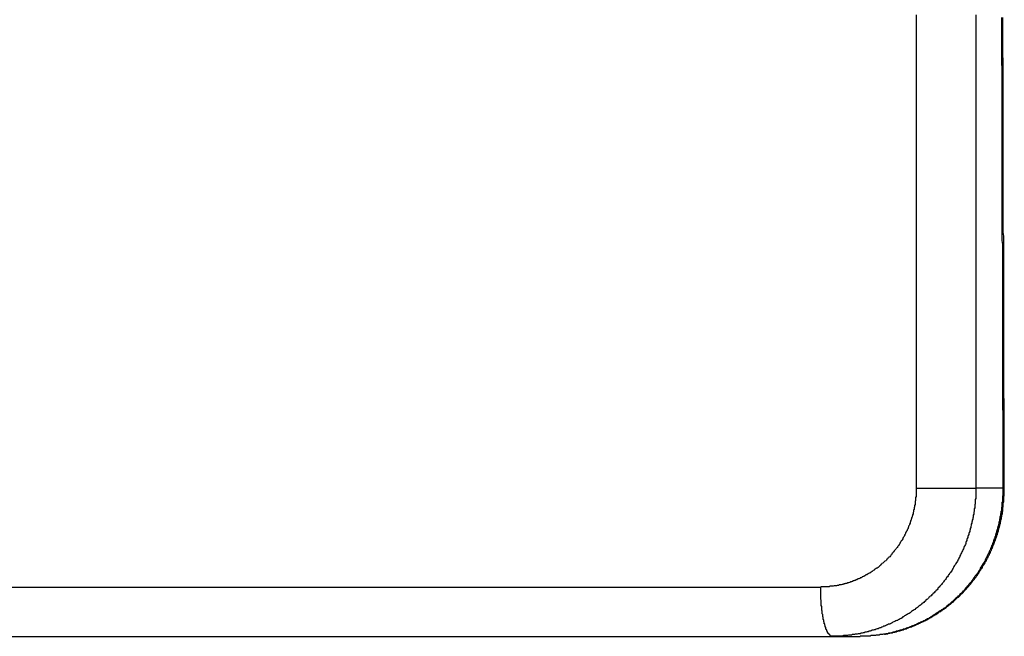
# Model space of a CAD drawing. Extents: x 1879 to 2493, y -2226 to -1769.
# Drawn here: x 2446 to 2465, y -1794 to -1782 of the extents above; entities that cross this region are included whole.
import ezdxf

# ---------------------------------------------------------------- set-up
doc = ezdxf.new("R2010")
doc.units = 0
doc.header["$LTSCALE"] = 0.5
doc.layers.add('01', color=1, linetype='CONTINUOUS')

msp = doc.modelspace()

# ---------------------------------------------------------------- linework, layer by layer
at = {"layer": '01'}
for p, q in [((2367.38, -1793.304), (2461.757, -1793.304)), ((2367.546, -1794.304), (2462.558, -1794.304))]:
    msp.add_line(p, q, dxfattribs=at)
for points in [[(2463.69, -1781.7, 0), (2463.69, -1781.9, 0), (2463.69, -1782.1, 0), (2463.69, -1782.3, 0), (2463.69, -1782.5, 0), (2463.69, -1782.7, 0), (2463.69, -1782.9, 0), (2463.69, -1783.1, 0), (2463.69, -1783.3, 0), (2463.69, -1783.5, 0), (2463.69, -1783.7, 0), (2463.69, -1783.9, 0), (2463.69, -1784.1, 0), (2463.69, -1784.3, 0), (2463.69, -1784.5, 0), (2463.69, -1784.7, 0), (2463.69, -1784.9, 0), (2463.69, -1785.1, 0), (2463.69, -1785.3, 0), (2463.69, -1785.5, 0), (2463.69, -1785.7, 0), (2463.69, -1785.9, 0), (2463.69, -1786.1, 0), (2463.69, -1786.3, 0), (2463.69, -1786.5, 0), (2463.69, -1786.7, 0), (2463.69, -1786.9, 0), (2463.69, -1787.1, 0), (2463.69, -1787.3, 0), (2463.69, -1787.5, 0), (2463.69, -1787.7, 0), (2463.69, -1787.9, 0), (2463.69, -1788.1, 0), (2463.69, -1788.3, 0), (2463.69, -1788.5, 0), (2463.69, -1788.7, 0), (2463.69, -1788.9, 0), (2463.69, -1789.1, 0), (2463.69, -1789.3, 0), (2463.69, -1789.5, 0), (2463.69, -1789.7, 0), (2463.69, -1789.9, 0), (2463.69, -1790.1, 0), (2463.69, -1790.3, 0), (2463.69, -1790.5, 0), (2463.69, -1790.7, 0), (2463.69, -1790.9, 0), (2463.69, -1791.1, 0), (2463.69, -1791.3, 0)], [(2464.9, -1781.7, 0), (2464.9, -1781.9, 0), (2464.9, -1782.1, 0), (2464.9, -1782.3, 0), (2464.9, -1782.5, 0), (2464.9, -1782.7, 0), (2464.9, -1782.9, 0), (2464.9, -1783.1, 0), (2464.9, -1783.3, 0), (2464.9, -1783.5, 0), (2464.9, -1783.7, 0), (2464.9, -1783.9, 0), (2464.9, -1784.1, 0), (2464.9, -1784.3, 0), (2464.9, -1784.5, 0), (2464.9, -1784.7, 0), (2464.9, -1784.9, 0), (2464.9, -1785.1, 0), (2464.9, -1785.3, 0), (2464.9, -1785.5, 0), (2464.9, -1785.7, 0), (2464.9, -1785.9, 0), (2464.9, -1786.1, 0), (2464.9, -1786.3, 0), (2464.9, -1786.5, 0), (2464.9, -1786.7, 0), (2464.9, -1786.9, 0), (2464.9, -1787.1, 0), (2464.9, -1787.3, 0), (2464.9, -1787.5, 0), (2464.9, -1787.7, 0), (2464.9, -1787.9, 0), (2464.9, -1788.1, 0), (2464.9, -1788.3, 0), (2464.9, -1788.5, 0), (2464.9, -1788.7, 0), (2464.9, -1788.9, 0), (2464.9, -1789.1, 0), (2464.9, -1789.3, 0), (2464.9, -1789.5, 0), (2464.9, -1789.7, 0), (2464.9, -1789.9, 0), (2464.9, -1790.1, 0), (2464.9, -1790.3, 0), (2464.9, -1790.5, 0), (2464.9, -1790.7, 0), (2464.9, -1790.9, 0), (2464.9, -1791.1, 0), (2464.9, -1791.3, 0)], [(2465.42, -1781.76, 0), (2465.42, -1781.85, 0), (2465.42, -1781.93, 0), (2465.42, -1782.02, 0), (2465.42, -1782.1, 0), (2465.42, -1782.19, 0), (2465.42, -1782.27, 0), (2465.42, -1782.36, 0), (2465.42, -1782.44, 0), (2465.42, -1782.53, 0), (2465.42, -1782.61, 0), (2465.42, -1782.7, 0), (2465.43, -1782.78, 0), (2465.43, -1782.87, 0), (2465.43, -1782.95, 0), (2465.43, -1783.04, 0), (2465.43, -1783.12, 0), (2465.43, -1783.21, 0), (2465.43, -1783.29, 0), (2465.43, -1783.38, 0), (2465.43, -1783.46, 0), (2465.43, -1783.55, 0), (2465.43, -1783.64, 0), (2465.43, -1783.72, 0), (2465.43, -1783.81, 0), (2465.43, -1783.89, 0), (2465.43, -1783.98, 0), (2465.43, -1784.06, 0), (2465.43, -1784.15, 0), (2465.43, -1784.23, 0), (2465.43, -1784.32, 0), (2465.43, -1784.4, 0), (2465.43, -1784.49, 0), (2465.43, -1784.57, 0), (2465.43, -1784.66, 0), (2465.43, -1784.74, 0), (2465.43, -1784.83, 0), (2465.43, -1784.91, 0), (2465.43, -1785, 0), (2465.43, -1785.08, 0), (2465.43, -1785.17, 0), (2465.43, -1785.25, 0), (2465.43, -1785.34, 0), (2465.43, -1785.42, 0), (2465.43, -1785.51, 0), (2465.43, -1785.6, 0), (2465.43, -1785.68, 0), (2465.43, -1785.77, 0), (2465.43, -1785.85, 0), (2465.43, -1785.94, 0), (2465.43, -1786.02, 0), (2465.43, -1786.11, 0), (2465.43, -1786.19, 0), (2465.43, -1786.28, 0), (2465.44, -1786.36, 0), (2465.44, -1786.45, 0), (2465.44, -1786.53, 0), (2465.44, -1786.62, 0), (2465.44, -1786.7, 0), (2465.44, -1786.79, 0), (2465.44, -1786.87, 0), (2465.44, -1786.96, 0), (2465.44, -1787.04, 0), (2465.44, -1787.13, 0), (2465.44, -1787.21, 0), (2465.44, -1787.3, 0), (2465.44, -1787.38, 0), (2465.44, -1787.47, 0), (2465.44, -1787.55, 0), (2465.44, -1787.64, 0), (2465.44, -1787.73, 0), (2465.44, -1787.81, 0), (2465.44, -1787.9, 0), (2465.44, -1787.98, 0), (2465.44, -1788.07, 0), (2465.44, -1788.15, 0), (2465.44, -1788.24, 0), (2465.44, -1788.32, 0), (2465.44, -1788.41, 0), (2465.44, -1788.49, 0), (2465.44, -1788.58, 0), (2465.44, -1788.66, 0), (2465.44, -1788.75, 0), (2465.44, -1788.83, 0), (2465.44, -1788.92, 0), (2465.44, -1789, 0), (2465.44, -1789.09, 0), (2465.44, -1789.17, 0), (2465.44, -1789.26, 0), (2465.44, -1789.34, 0), (2465.44, -1789.43, 0), (2465.44, -1789.51, 0), (2465.44, -1789.6, 0), (2465.44, -1789.68, 0), (2465.45, -1789.77, 0), (2465.45, -1789.86, 0), (2465.45, -1789.94, 0), (2465.45, -1790.03, 0), (2465.45, -1790.11, 0), (2465.45, -1790.2, 0), (2465.45, -1790.28, 0), (2465.45, -1790.37, 0), (2465.45, -1790.45, 0), (2465.45, -1790.54, 0), (2465.45, -1790.62, 0), (2465.45, -1790.71, 0), (2465.45, -1790.79, 0), (2465.45, -1790.88, 0), (2465.45, -1790.96, 0), (2465.45, -1791.05, 0), (2465.45, -1791.13, 0), (2465.45, -1791.22, 0), (2465.45, -1791.3, 0)], [(2465.48, -1791.3, 0), (2465.48, -1791.22, 0), (2465.48, -1791.13, 0), (2465.48, -1791.05, 0), (2465.48, -1790.96, 0), (2465.48, -1790.88, 0), (2465.48, -1790.79, 0), (2465.48, -1790.71, 0), (2465.48, -1790.62, 0), (2465.48, -1790.54, 0), (2465.48, -1790.45, 0), (2465.48, -1790.37, 0), (2465.48, -1790.28, 0), (2465.48, -1790.2, 0), (2465.48, -1790.11, 0), (2465.48, -1790.03, 0), (2465.48, -1789.94, 0), (2465.48, -1789.86, 0), (2465.48, -1789.77, 0), (2465.48, -1789.69, 0), (2465.48, -1789.6, 0), (2465.48, -1789.52, 0), (2465.47, -1789.43, 0), (2465.47, -1789.34, 0), (2465.47, -1789.26, 0), (2465.47, -1789.17, 0), (2465.47, -1789.09, 0), (2465.47, -1789, 0), (2465.47, -1788.92, 0), (2465.47, -1788.83, 0), (2465.47, -1788.75, 0), (2465.47, -1788.66, 0), (2465.47, -1788.58, 0), (2465.47, -1788.49, 0), (2465.47, -1788.41, 0), (2465.47, -1788.32, 0), (2465.47, -1788.24, 0), (2465.47, -1788.15, 0), (2465.47, -1788.07, 0), (2465.47, -1787.98, 0), (2465.47, -1787.9, 0), (2465.47, -1787.81, 0), (2465.47, -1787.73, 0), (2465.47, -1787.64, 0), (2465.47, -1787.56, 0), (2465.47, -1787.47, 0), (2465.47, -1787.38, 0), (2465.47, -1787.3, 0), (2465.47, -1787.21, 0), (2465.47, -1787.13, 0), (2465.47, -1787.04, 0), (2465.47, -1786.96, 0), (2465.47, -1786.87, 0), (2465.47, -1786.79, 0), (2465.47, -1786.7, 0), (2465.47, -1786.62, 0), (2465.47, -1786.53, 0), (2465.47, -1786.45, 0), (2465.47, -1786.36, 0), (2465.47, -1786.28, 0), (2465.47, -1786.19, 0), (2465.46, -1786.11, 0), (2465.46, -1786.02, 0), (2465.46, -1785.94, 0), (2465.46, -1785.85, 0), (2465.46, -1785.77, 0), (2465.46, -1785.68, 0), (2465.46, -1785.6, 0), (2465.46, -1785.51, 0), (2465.46, -1785.42, 0), (2465.46, -1785.34, 0), (2465.46, -1785.25, 0), (2465.46, -1785.17, 0), (2465.46, -1785.08, 0), (2465.46, -1785, 0), (2465.46, -1784.91, 0), (2465.46, -1784.83, 0), (2465.46, -1784.74, 0), (2465.46, -1784.66, 0), (2465.46, -1784.57, 0), (2465.46, -1784.49, 0), (2465.46, -1784.4, 0), (2465.46, -1784.32, 0), (2465.46, -1784.23, 0), (2465.46, -1784.15, 0), (2465.46, -1784.06, 0), (2465.46, -1783.98, 0), (2465.46, -1783.89, 0), (2465.46, -1783.81, 0), (2465.46, -1783.72, 0), (2465.46, -1783.64, 0), (2465.46, -1783.55, 0), (2465.46, -1783.46, 0), (2465.46, -1783.38, 0), (2465.46, -1783.29, 0), (2465.46, -1783.21, 0), (2465.46, -1783.12, 0), (2465.46, -1783.04, 0), (2465.46, -1782.95, 0), (2465.46, -1782.87, 0), (2465.46, -1782.78, 0), (2465.46, -1782.7, 0), (2465.46, -1782.61, 0), (2465.45, -1782.53, 0), (2465.45, -1782.44, 0), (2465.45, -1782.36, 0), (2465.45, -1782.27, 0), (2465.45, -1782.19, 0), (2465.45, -1782.1, 0), (2465.45, -1782.02, 0), (2465.45, -1781.93, 0), (2465.45, -1781.85, 0), (2465.45, -1781.76, 0)], [(2463.69, -1791.3, 0), (2463.69, -1791.32, 0), (2463.69, -1791.34, 0), (2463.69, -1791.35, 0), (2463.69, -1791.37, 0), (2463.69, -1791.39, 0), (2463.69, -1791.4, 0), (2463.69, -1791.42, 0), (2463.69, -1791.44, 0), (2463.69, -1791.45, 0), (2463.69, -1791.47, 0), (2463.68, -1791.49, 0), (2463.68, -1791.5, 0), (2463.68, -1791.52, 0), (2463.68, -1791.53, 0), (2463.68, -1791.55, 0), (2463.67, -1791.57, 0), (2463.67, -1791.58, 0), (2463.67, -1791.6, 0), (2463.67, -1791.62, 0), (2463.67, -1791.63, 0), (2463.66, -1791.65, 0), (2463.66, -1791.66, 0), (2463.66, -1791.68, 0), (2463.65, -1791.7, 0), (2463.65, -1791.71, 0), (2463.65, -1791.73, 0), (2463.64, -1791.74, 0), (2463.64, -1791.76, 0), (2463.64, -1791.78, 0), (2463.63, -1791.79, 0), (2463.63, -1791.81, 0), (2463.63, -1791.82, 0), (2463.62, -1791.84, 0), (2463.62, -1791.86, 0), (2463.61, -1791.87, 0), (2463.61, -1791.89, 0), (2463.6, -1791.9, 0), (2463.6, -1791.92, 0), (2463.59, -1791.93, 0), (2463.59, -1791.95, 0), (2463.58, -1791.96, 0), (2463.58, -1791.98, 0), (2463.57, -1791.99, 0), (2463.57, -1792.01, 0), (2463.56, -1792.03, 0), (2463.56, -1792.04, 0), (2463.55, -1792.06, 0), (2463.54, -1792.07, 0), (2463.54, -1792.09, 0), (2463.53, -1792.1, 0), (2463.53, -1792.12, 0), (2463.52, -1792.13, 0), (2463.51, -1792.15, 0), (2463.51, -1792.16, 0), (2463.5, -1792.17, 0), (2463.49, -1792.19, 0), (2463.48, -1792.2, 0), (2463.48, -1792.22, 0), (2463.47, -1792.23, 0), (2463.46, -1792.25, 0), (2463.46, -1792.26, 0), (2463.45, -1792.28, 0), (2463.44, -1792.29, 0), (2463.43, -1792.3, 0), (2463.42, -1792.32, 0), (2463.42, -1792.33, 0), (2463.41, -1792.35, 0), (2463.4, -1792.36, 0), (2463.39, -1792.37, 0), (2463.38, -1792.39, 0), (2463.37, -1792.4, 0), (2463.36, -1792.42, 0), (2463.36, -1792.43, 0), (2463.35, -1792.44, 0), (2463.34, -1792.46, 0), (2463.33, -1792.47, 0), (2463.32, -1792.48, 0), (2463.31, -1792.5, 0), (2463.3, -1792.51, 0), (2463.29, -1792.52, 0), (2463.28, -1792.54, 0), (2463.27, -1792.55, 0), (2463.26, -1792.56, 0), (2463.25, -1792.57, 0), (2463.24, -1792.59, 0), (2463.23, -1792.6, 0), (2463.22, -1792.61, 0), (2463.21, -1792.62, 0), (2463.2, -1792.64, 0), (2463.19, -1792.65, 0), (2463.18, -1792.66, 0), (2463.17, -1792.67, 0), (2463.16, -1792.69, 0), (2463.14, -1792.7, 0), (2463.13, -1792.71, 0), (2463.12, -1792.72, 0), (2463.11, -1792.73, 0), (2463.1, -1792.74, 0), (2463.09, -1792.76, 0), (2463.08, -1792.77, 0), (2463.06, -1792.78, 0), (2463.05, -1792.79, 0), (2463.04, -1792.8, 0), (2463.03, -1792.81, 0), (2463.02, -1792.82, 0), (2463, -1792.83, 0), (2462.99, -1792.84, 0), (2462.98, -1792.85, 0), (2462.97, -1792.87, 0), (2462.95, -1792.88, 0), (2462.94, -1792.89, 0), (2462.93, -1792.9, 0), (2462.92, -1792.91, 0), (2462.9, -1792.92, 0), (2462.89, -1792.92, 0), (2462.88, -1792.93, 0), (2462.86, -1792.94, 0), (2462.85, -1792.95, 0), (2462.84, -1792.96, 0), (2462.82, -1792.97, 0), (2462.81, -1792.98, 0), (2462.8, -1792.99, 0), (2462.78, -1793, 0), (2462.77, -1793.01, 0), (2462.76, -1793.02, 0), (2462.74, -1793.02, 0), (2462.73, -1793.03, 0), (2462.72, -1793.04, 0), (2462.7, -1793.05, 0), (2462.69, -1793.06, 0), (2462.67, -1793.06, 0), (2462.66, -1793.07, 0), (2462.65, -1793.08, 0), (2462.63, -1793.09, 0), (2462.62, -1793.09, 0), (2462.6, -1793.1, 0), (2462.59, -1793.11, 0), (2462.58, -1793.12, 0), (2462.56, -1793.12, 0), (2462.55, -1793.13, 0), (2462.53, -1793.14, 0), (2462.52, -1793.14, 0), (2462.5, -1793.15, 0), (2462.49, -1793.16, 0), (2462.47, -1793.16, 0), (2462.46, -1793.17, 0), (2462.44, -1793.17, 0), (2462.43, -1793.18, 0), (2462.41, -1793.18, 0), (2462.4, -1793.19, 0), (2462.38, -1793.2, 0), (2462.37, -1793.2, 0), (2462.35, -1793.21, 0), (2462.34, -1793.21, 0), (2462.32, -1793.22, 0), (2462.31, -1793.22, 0), (2462.29, -1793.23, 0), (2462.28, -1793.23, 0), (2462.26, -1793.23, 0), (2462.25, -1793.24, 0), (2462.23, -1793.24, 0), (2462.22, -1793.25, 0), (2462.2, -1793.25, 0), (2462.19, -1793.25, 0), (2462.17, -1793.26, 0), (2462.16, -1793.26, 0), (2462.14, -1793.26, 0), (2462.12, -1793.27, 0), (2462.11, -1793.27, 0), (2462.09, -1793.27, 0), (2462.08, -1793.28, 0), (2462.06, -1793.28, 0), (2462.05, -1793.28, 0), (2462.03, -1793.28, 0), (2462.01, -1793.29, 0), (2462, -1793.29, 0), (2461.98, -1793.29, 0), (2461.97, -1793.29, 0), (2461.95, -1793.29, 0), (2461.93, -1793.3, 0), (2461.92, -1793.3, 0), (2461.9, -1793.3, 0), (2461.89, -1793.3, 0), (2461.87, -1793.3, 0), (2461.85, -1793.3, 0), (2461.84, -1793.3, 0), (2461.82, -1793.3, 0), (2461.81, -1793.3, 0), (2461.79, -1793.3, 0), (2461.77, -1793.3, 0), (2461.76, -1793.3, 0)], [(2464.9, -1791.3, 0), (2464.9, -1791.32, 0), (2464.9, -1791.35, 0), (2464.9, -1791.37, 0), (2464.9, -1791.39, 0), (2464.9, -1791.41, 0), (2464.9, -1791.43, 0), (2464.9, -1791.45, 0), (2464.9, -1791.47, 0), (2464.9, -1791.49, 0), (2464.9, -1791.51, 0), (2464.89, -1791.53, 0), (2464.89, -1791.56, 0), (2464.89, -1791.58, 0), (2464.89, -1791.6, 0), (2464.89, -1791.62, 0), (2464.88, -1791.64, 0), (2464.88, -1791.66, 0), (2464.88, -1791.68, 0), (2464.88, -1791.7, 0), (2464.87, -1791.72, 0), (2464.87, -1791.74, 0), (2464.87, -1791.76, 0), (2464.86, -1791.79, 0), (2464.86, -1791.81, 0), (2464.86, -1791.83, 0), (2464.85, -1791.85, 0), (2464.85, -1791.87, 0), (2464.85, -1791.89, 0), (2464.84, -1791.91, 0), (2464.84, -1791.93, 0), (2464.83, -1791.95, 0), (2464.83, -1791.97, 0), (2464.82, -1791.99, 0), (2464.82, -1792.01, 0), (2464.81, -1792.03, 0), (2464.81, -1792.05, 0), (2464.8, -1792.08, 0), (2464.8, -1792.1, 0), (2464.79, -1792.12, 0), (2464.79, -1792.14, 0), (2464.78, -1792.16, 0), (2464.78, -1792.18, 0), (2464.77, -1792.2, 0), (2464.76, -1792.22, 0), (2464.76, -1792.24, 0), (2464.75, -1792.26, 0), (2464.74, -1792.28, 0), (2464.74, -1792.3, 0), (2464.73, -1792.32, 0), (2464.72, -1792.34, 0), (2464.72, -1792.36, 0), (2464.71, -1792.38, 0), (2464.7, -1792.4, 0), (2464.7, -1792.42, 0), (2464.69, -1792.44, 0), (2464.68, -1792.46, 0), (2464.67, -1792.48, 0), (2464.66, -1792.49, 0), (2464.66, -1792.51, 0), (2464.65, -1792.53, 0), (2464.64, -1792.55, 0), (2464.63, -1792.57, 0), (2464.62, -1792.59, 0), (2464.61, -1792.61, 0), (2464.6, -1792.63, 0), (2464.59, -1792.65, 0), (2464.58, -1792.67, 0), (2464.58, -1792.69, 0), (2464.57, -1792.7, 0), (2464.56, -1792.72, 0), (2464.55, -1792.74, 0), (2464.54, -1792.76, 0), (2464.53, -1792.78, 0), (2464.52, -1792.8, 0), (2464.51, -1792.81, 0), (2464.5, -1792.83, 0), (2464.49, -1792.85, 0), (2464.47, -1792.87, 0), (2464.46, -1792.89, 0), (2464.45, -1792.91, 0), (2464.44, -1792.92, 0), (2464.43, -1792.94, 0), (2464.42, -1792.96, 0), (2464.41, -1792.98, 0), (2464.4, -1792.99, 0), (2464.39, -1793.01, 0), (2464.37, -1793.03, 0), (2464.36, -1793.05, 0), (2464.35, -1793.06, 0), (2464.34, -1793.08, 0), (2464.33, -1793.1, 0), (2464.31, -1793.11, 0), (2464.3, -1793.13, 0), (2464.29, -1793.15, 0), (2464.28, -1793.16, 0), (2464.26, -1793.18, 0), (2464.25, -1793.2, 0), (2464.24, -1793.21, 0), (2464.22, -1793.23, 0), (2464.21, -1793.25, 0), (2464.2, -1793.26, 0), (2464.18, -1793.28, 0), (2464.17, -1793.29, 0), (2464.16, -1793.31, 0), (2464.14, -1793.32, 0), (2464.13, -1793.34, 0), (2464.12, -1793.36, 0), (2464.1, -1793.37, 0), (2464.09, -1793.39, 0), (2464.07, -1793.4, 0), (2464.06, -1793.42, 0), (2464.04, -1793.43, 0), (2464.03, -1793.45, 0), (2464.01, -1793.46, 0), (2464, -1793.48, 0), (2463.98, -1793.49, 0), (2463.97, -1793.5, 0), (2463.95, -1793.52, 0), (2463.94, -1793.53, 0), (2463.92, -1793.55, 0), (2463.91, -1793.56, 0), (2463.89, -1793.57, 0), (2463.88, -1793.59, 0), (2463.86, -1793.6, 0), (2463.85, -1793.62, 0), (2463.83, -1793.63, 0), (2463.81, -1793.64, 0), (2463.8, -1793.66, 0), (2463.78, -1793.67, 0), (2463.77, -1793.68, 0), (2463.75, -1793.69, 0), (2463.73, -1793.71, 0), (2463.72, -1793.72, 0), (2463.7, -1793.73, 0), (2463.68, -1793.74, 0), (2463.67, -1793.76, 0), (2463.65, -1793.77, 0), (2463.63, -1793.78, 0), (2463.62, -1793.79, 0), (2463.6, -1793.8, 0), (2463.58, -1793.82, 0), (2463.57, -1793.83, 0), (2463.55, -1793.84, 0), (2463.53, -1793.85, 0), (2463.51, -1793.86, 0), (2463.5, -1793.87, 0), (2463.48, -1793.88, 0), (2463.46, -1793.89, 0), (2463.44, -1793.9, 0), (2463.42, -1793.91, 0), (2463.41, -1793.93, 0), (2463.39, -1793.94, 0), (2463.37, -1793.95, 0), (2463.35, -1793.96, 0), (2463.33, -1793.97, 0), (2463.32, -1793.98, 0), (2463.3, -1793.98, 0), (2463.28, -1793.99, 0), (2463.26, -1794, 0), (2463.24, -1794.01, 0), (2463.22, -1794.02, 0), (2463.21, -1794.03, 0), (2463.19, -1794.04, 0), (2463.17, -1794.05, 0), (2463.15, -1794.06, 0), (2463.13, -1794.06, 0), (2463.11, -1794.07, 0), (2463.09, -1794.08, 0), (2463.07, -1794.09, 0), (2463.05, -1794.1, 0), (2463.03, -1794.1, 0), (2463.02, -1794.11, 0), (2463, -1794.12, 0), (2462.98, -1794.13, 0), (2462.96, -1794.13, 0), (2462.94, -1794.14, 0), (2462.92, -1794.15, 0), (2462.9, -1794.15, 0), (2462.88, -1794.16, 0), (2462.86, -1794.17, 0), (2462.84, -1794.17, 0), (2462.82, -1794.18, 0), (2462.8, -1794.18, 0), (2462.78, -1794.19, 0), (2462.76, -1794.2, 0), (2462.74, -1794.2, 0), (2462.72, -1794.21, 0), (2462.7, -1794.21, 0), (2462.68, -1794.22, 0), (2462.66, -1794.22, 0), (2462.64, -1794.23, 0), (2462.62, -1794.23, 0), (2462.6, -1794.24, 0), (2462.58, -1794.24, 0), (2462.56, -1794.25, 0), (2462.54, -1794.25, 0), (2462.52, -1794.25, 0), (2462.5, -1794.26, 0), (2462.48, -1794.26, 0), (2462.46, -1794.26, 0), (2462.44, -1794.27, 0), (2462.42, -1794.27, 0), (2462.4, -1794.27, 0), (2462.38, -1794.28, 0), (2462.36, -1794.28, 0), (2462.34, -1794.28, 0), (2462.32, -1794.28, 0), (2462.3, -1794.29, 0), (2462.28, -1794.29, 0), (2462.26, -1794.29, 0), (2462.24, -1794.29, 0), (2462.22, -1794.29, 0), (2462.19, -1794.3, 0), (2462.17, -1794.3, 0), (2462.15, -1794.3, 0), (2462.13, -1794.3, 0), (2462.11, -1794.3, 0), (2462.09, -1794.3, 0), (2462.07, -1794.3, 0), (2462.05, -1794.3, 0), (2462.03, -1794.3, 0), (2462.01, -1794.3, 0), (2461.99, -1794.3, 0)], [(2465.45, -1791.3, 0), (2465.45, -1791.32, 0), (2465.45, -1791.34, 0), (2465.45, -1791.36, 0), (2465.45, -1791.38, 0), (2465.45, -1791.39, 0), (2465.45, -1791.41, 0), (2465.45, -1791.43, 0), (2465.45, -1791.45, 0), (2465.44, -1791.47, 0), (2465.44, -1791.49, 0), (2465.44, -1791.5, 0), (2465.44, -1791.52, 0), (2465.44, -1791.54, 0), (2465.44, -1791.56, 0), (2465.44, -1791.58, 0), (2465.43, -1791.59, 0), (2465.43, -1791.61, 0), (2465.43, -1791.63, 0), (2465.43, -1791.65, 0), (2465.43, -1791.67, 0), (2465.43, -1791.68, 0), (2465.42, -1791.7, 0), (2465.42, -1791.72, 0), (2465.42, -1791.74, 0), (2465.42, -1791.76, 0), (2465.41, -1791.77, 0), (2465.41, -1791.79, 0), (2465.41, -1791.81, 0), (2465.4, -1791.83, 0), (2465.4, -1791.85, 0), (2465.4, -1791.86, 0), (2465.39, -1791.88, 0), (2465.39, -1791.9, 0), (2465.39, -1791.92, 0), (2465.38, -1791.93, 0), (2465.38, -1791.95, 0), (2465.38, -1791.97, 0), (2465.37, -1791.99, 0), (2465.37, -1792.01, 0), (2465.37, -1792.02, 0), (2465.36, -1792.04, 0), (2465.36, -1792.06, 0), (2465.35, -1792.08, 0), (2465.35, -1792.09, 0), (2465.34, -1792.11, 0), (2465.34, -1792.13, 0), (2465.33, -1792.15, 0), (2465.33, -1792.16, 0), (2465.32, -1792.18, 0), (2465.32, -1792.2, 0), (2465.31, -1792.22, 0), (2465.31, -1792.23, 0), (2465.3, -1792.25, 0), (2465.3, -1792.27, 0), (2465.29, -1792.29, 0), (2465.29, -1792.3, 0), (2465.28, -1792.32, 0), (2465.27, -1792.34, 0), (2465.27, -1792.35, 0), (2465.26, -1792.37, 0), (2465.26, -1792.39, 0), (2465.25, -1792.41, 0), (2465.24, -1792.42, 0), (2465.24, -1792.44, 0), (2465.23, -1792.46, 0), (2465.22, -1792.47, 0), (2465.22, -1792.49, 0), (2465.21, -1792.51, 0), (2465.2, -1792.52, 0), (2465.2, -1792.54, 0), (2465.19, -1792.56, 0), (2465.18, -1792.57, 0), (2465.17, -1792.59, 0), (2465.17, -1792.61, 0), (2465.16, -1792.62, 0), (2465.15, -1792.64, 0), (2465.14, -1792.66, 0), (2465.13, -1792.67, 0), (2465.13, -1792.69, 0), (2465.12, -1792.7, 0), (2465.11, -1792.72, 0), (2465.1, -1792.74, 0), (2465.09, -1792.75, 0), (2465.09, -1792.77, 0), (2465.08, -1792.79, 0), (2465.07, -1792.8, 0), (2465.06, -1792.82, 0), (2465.05, -1792.83, 0), (2465.04, -1792.85, 0), (2465.03, -1792.86, 0), (2465.02, -1792.88, 0), (2465.01, -1792.9, 0), (2465, -1792.91, 0), (2464.99, -1792.93, 0), (2464.99, -1792.94, 0), (2464.98, -1792.96, 0), (2464.97, -1792.97, 0), (2464.96, -1792.99, 0), (2464.95, -1793, 0), (2464.94, -1793.02, 0), (2464.93, -1793.03, 0), (2464.92, -1793.05, 0), (2464.91, -1793.06, 0), (2464.89, -1793.08, 0), (2464.88, -1793.09, 0), (2464.87, -1793.11, 0), (2464.86, -1793.12, 0), (2464.85, -1793.14, 0), (2464.84, -1793.15, 0), (2464.83, -1793.17, 0), (2464.82, -1793.18, 0), (2464.81, -1793.2, 0), (2464.8, -1793.21, 0), (2464.79, -1793.22, 0), (2464.77, -1793.24, 0), (2464.76, -1793.25, 0), (2464.75, -1793.27, 0), (2464.74, -1793.28, 0), (2464.73, -1793.29, 0), (2464.72, -1793.31, 0), (2464.7, -1793.32, 0), (2464.69, -1793.34, 0), (2464.68, -1793.35, 0), (2464.67, -1793.36, 0), (2464.66, -1793.38, 0), (2464.64, -1793.39, 0), (2464.63, -1793.4, 0), (2464.62, -1793.42, 0), (2464.61, -1793.43, 0), (2464.59, -1793.44, 0), (2464.58, -1793.45, 0), (2464.57, -1793.47, 0), (2464.56, -1793.48, 0), (2464.54, -1793.49, 0), (2464.53, -1793.51, 0), (2464.52, -1793.52, 0), (2464.5, -1793.53, 0), (2464.49, -1793.54, 0), (2464.48, -1793.55, 0), (2464.46, -1793.57, 0), (2464.45, -1793.58, 0), (2464.44, -1793.59, 0), (2464.42, -1793.6, 0), (2464.41, -1793.61, 0), (2464.39, -1793.63, 0), (2464.38, -1793.64, 0), (2464.37, -1793.65, 0), (2464.35, -1793.66, 0), (2464.34, -1793.67, 0), (2464.32, -1793.68, 0), (2464.31, -1793.7, 0), (2464.3, -1793.71, 0), (2464.28, -1793.72, 0), (2464.27, -1793.73, 0), (2464.25, -1793.74, 0), (2464.24, -1793.75, 0), (2464.22, -1793.76, 0), (2464.21, -1793.77, 0), (2464.19, -1793.78, 0), (2464.18, -1793.79, 0), (2464.16, -1793.8, 0), (2464.15, -1793.81, 0), (2464.13, -1793.82, 0), (2464.12, -1793.83, 0), (2464.1, -1793.84, 0), (2464.09, -1793.85, 0), (2464.07, -1793.86, 0), (2464.06, -1793.87, 0), (2464.04, -1793.88, 0), (2464.03, -1793.89, 0), (2464.01, -1793.9, 0), (2463.99, -1793.91, 0), (2463.98, -1793.92, 0), (2463.96, -1793.93, 0), (2463.95, -1793.94, 0), (2463.93, -1793.95, 0), (2463.92, -1793.95, 0), (2463.9, -1793.96, 0), (2463.88, -1793.97, 0), (2463.87, -1793.98, 0), (2463.85, -1793.99, 0), (2463.83, -1794, 0), (2463.82, -1794, 0), (2463.8, -1794.01, 0), (2463.79, -1794.02, 0), (2463.77, -1794.03, 0), (2463.75, -1794.04, 0), (2463.74, -1794.04, 0), (2463.72, -1794.05, 0), (2463.7, -1794.06, 0), (2463.69, -1794.07, 0), (2463.67, -1794.07, 0), (2463.65, -1794.08, 0), (2463.64, -1794.09, 0), (2463.62, -1794.09, 0), (2463.6, -1794.1, 0), (2463.59, -1794.11, 0), (2463.57, -1794.11, 0), (2463.55, -1794.12, 0), (2463.54, -1794.13, 0), (2463.52, -1794.13, 0), (2463.5, -1794.14, 0), (2463.48, -1794.15, 0), (2463.47, -1794.15, 0), (2463.45, -1794.16, 0), (2463.43, -1794.16, 0), (2463.42, -1794.17, 0), (2463.4, -1794.17, 0), (2463.38, -1794.18, 0), (2463.36, -1794.18, 0), (2463.35, -1794.19, 0), (2463.33, -1794.19, 0), (2463.31, -1794.2, 0), (2463.29, -1794.2, 0), (2463.28, -1794.21, 0), (2463.26, -1794.21, 0), (2463.24, -1794.22, 0), (2463.22, -1794.22, 0), (2463.21, -1794.23, 0), (2463.19, -1794.23, 0), (2463.17, -1794.24, 0), (2463.15, -1794.24, 0), (2463.13, -1794.24, 0), (2463.12, -1794.25, 0), (2463.1, -1794.25, 0), (2463.08, -1794.25, 0), (2463.06, -1794.26, 0), (2463.05, -1794.26, 0), (2463.03, -1794.26, 0), (2463.01, -1794.27, 0), (2462.99, -1794.27, 0), (2462.97, -1794.27, 0), (2462.96, -1794.27, 0), (2462.94, -1794.28, 0), (2462.92, -1794.28, 0), (2462.9, -1794.28, 0), (2462.88, -1794.28, 0), (2462.87, -1794.29, 0), (2462.85, -1794.29, 0), (2462.83, -1794.29, 0), (2462.81, -1794.29, 0), (2462.79, -1794.29, 0), (2462.78, -1794.29, 0), (2462.76, -1794.3, 0), (2462.74, -1794.3, 0), (2462.72, -1794.3, 0), (2462.7, -1794.3, 0), (2462.68, -1794.3, 0), (2462.67, -1794.3, 0), (2462.65, -1794.3, 0), (2462.63, -1794.3, 0), (2462.61, -1794.3, 0), (2462.59, -1794.3, 0), (2462.58, -1794.3, 0), (2462.56, -1794.3, 0)], [(2463.05, -1794.26, 0), (2463.07, -1794.26, 0), (2463.08, -1794.25, 0), (2463.1, -1794.25, 0), (2463.12, -1794.25, 0), (2463.13, -1794.24, 0), (2463.15, -1794.24, 0), (2463.16, -1794.24, 0), (2463.18, -1794.23, 0), (2463.2, -1794.23, 0), (2463.21, -1794.23, 0), (2463.23, -1794.22, 0), (2463.24, -1794.22, 0), (2463.26, -1794.22, 0), (2463.27, -1794.21, 0), (2463.29, -1794.21, 0), (2463.31, -1794.2, 0), (2463.32, -1794.2, 0), (2463.34, -1794.19, 0), (2463.35, -1794.19, 0), (2463.37, -1794.19, 0), (2463.38, -1794.18, 0), (2463.4, -1794.18, 0), (2463.42, -1794.17, 0), (2463.43, -1794.17, 0), (2463.45, -1794.16, 0), (2463.46, -1794.16, 0), (2463.48, -1794.15, 0), (2463.49, -1794.15, 0), (2463.51, -1794.14, 0), (2463.52, -1794.13, 0), (2463.54, -1794.13, 0), (2463.55, -1794.12, 0), (2463.57, -1794.12, 0), (2463.59, -1794.11, 0), (2463.6, -1794.11, 0), (2463.62, -1794.1, 0), (2463.63, -1794.09, 0), (2463.65, -1794.09, 0), (2463.66, -1794.08, 0), (2463.68, -1794.08, 0), (2463.69, -1794.07, 0), (2463.71, -1794.06, 0), (2463.72, -1794.06, 0), (2463.74, -1794.05, 0), (2463.75, -1794.04, 0), (2463.77, -1794.04, 0), (2463.78, -1794.03, 0), (2463.79, -1794.02, 0), (2463.81, -1794.02, 0), (2463.82, -1794.01, 0), (2463.84, -1794, 0), (2463.85, -1793.99, 0), (2463.87, -1793.99, 0), (2463.88, -1793.98, 0), (2463.9, -1793.97, 0), (2463.91, -1793.96, 0), (2463.93, -1793.96, 0), (2463.94, -1793.95, 0), (2463.95, -1793.94, 0), (2463.97, -1793.93, 0), (2463.98, -1793.92, 0), (2464, -1793.92, 0), (2464.01, -1793.91, 0), (2464.03, -1793.9, 0), (2464.04, -1793.89, 0), (2464.05, -1793.88, 0), (2464.07, -1793.87, 0), (2464.08, -1793.87, 0), (2464.09, -1793.86, 0), (2464.11, -1793.85, 0), (2464.12, -1793.84, 0), (2464.14, -1793.83, 0), (2464.15, -1793.82, 0), (2464.16, -1793.81, 0), (2464.18, -1793.8, 0), (2464.19, -1793.8, 0), (2464.2, -1793.79, 0), (2464.22, -1793.78, 0), (2464.23, -1793.77, 0), (2464.24, -1793.76, 0), (2464.26, -1793.75, 0), (2464.27, -1793.74, 0), (2464.28, -1793.73, 0), (2464.3, -1793.72, 0), (2464.31, -1793.71, 0), (2464.32, -1793.7, 0), (2464.33, -1793.69, 0), (2464.35, -1793.68, 0), (2464.36, -1793.67, 0), (2464.37, -1793.66, 0), (2464.39, -1793.65, 0), (2464.4, -1793.64, 0), (2464.41, -1793.63, 0), (2464.42, -1793.62, 0), (2464.44, -1793.61, 0), (2464.45, -1793.6, 0), (2464.46, -1793.59, 0), (2464.47, -1793.58, 0), (2464.49, -1793.56, 0), (2464.5, -1793.55, 0), (2464.51, -1793.54, 0), (2464.52, -1793.53, 0), (2464.53, -1793.52, 0), (2464.55, -1793.51, 0), (2464.56, -1793.5, 0), (2464.57, -1793.49, 0), (2464.58, -1793.48, 0), (2464.59, -1793.46, 0), (2464.6, -1793.45, 0), (2464.62, -1793.44, 0), (2464.63, -1793.43, 0), (2464.64, -1793.42, 0), (2464.65, -1793.41, 0), (2464.66, -1793.39, 0), (2464.67, -1793.38, 0), (2464.68, -1793.37, 0), (2464.69, -1793.36, 0), (2464.71, -1793.35, 0), (2464.72, -1793.33, 0), (2464.73, -1793.32, 0), (2464.74, -1793.31, 0), (2464.75, -1793.3, 0), (2464.76, -1793.29, 0), (2464.77, -1793.27, 0), (2464.78, -1793.26, 0), (2464.79, -1793.25, 0), (2464.8, -1793.24, 0), (2464.81, -1793.22, 0), (2464.82, -1793.21, 0), (2464.83, -1793.2, 0), (2464.84, -1793.18, 0), (2464.85, -1793.17, 0), (2464.86, -1793.16, 0), (2464.87, -1793.15, 0), (2464.88, -1793.13, 0), (2464.89, -1793.12, 0), (2464.9, -1793.11, 0), (2464.91, -1793.09, 0), (2464.92, -1793.08, 0), (2464.93, -1793.07, 0), (2464.94, -1793.05, 0), (2464.95, -1793.04, 0), (2464.96, -1793.03, 0), (2464.97, -1793.01, 0), (2464.97, -1793, 0), (2464.98, -1792.99, 0), (2464.99, -1792.97, 0), (2465, -1792.96, 0), (2465.01, -1792.94, 0), (2465.02, -1792.93, 0), (2465.03, -1792.92, 0), (2465.04, -1792.9, 0), (2465.04, -1792.89, 0), (2465.05, -1792.87, 0), (2465.06, -1792.86, 0), (2465.07, -1792.85, 0), (2465.08, -1792.83, 0), (2465.09, -1792.82, 0), (2465.09, -1792.8, 0), (2465.1, -1792.79, 0), (2465.11, -1792.78, 0), (2465.12, -1792.76, 0), (2465.12, -1792.75, 0), (2465.13, -1792.73, 0), (2465.14, -1792.72, 0), (2465.15, -1792.7, 0), (2465.15, -1792.69, 0), (2465.16, -1792.67, 0), (2465.17, -1792.66, 0), (2465.18, -1792.64, 0), (2465.18, -1792.63, 0), (2465.19, -1792.62, 0), (2465.2, -1792.6, 0), (2465.2, -1792.59, 0), (2465.21, -1792.57, 0), (2465.22, -1792.56, 0), (2465.22, -1792.54, 0), (2465.23, -1792.53, 0), (2465.24, -1792.51, 0), (2465.24, -1792.5, 0), (2465.25, -1792.48, 0), (2465.25, -1792.47, 0), (2465.26, -1792.45, 0), (2465.27, -1792.44, 0), (2465.27, -1792.42, 0), (2465.28, -1792.41, 0), (2465.28, -1792.39, 0), (2465.29, -1792.37, 0), (2465.3, -1792.36, 0), (2465.3, -1792.34, 0), (2465.31, -1792.33, 0), (2465.31, -1792.31, 0), (2465.32, -1792.3, 0), (2465.32, -1792.28, 0), (2465.33, -1792.27, 0), (2465.33, -1792.25, 0), (2465.34, -1792.24, 0), (2465.34, -1792.22, 0), (2465.35, -1792.2, 0), (2465.35, -1792.19, 0), (2465.36, -1792.17, 0), (2465.36, -1792.16, 0), (2465.36, -1792.14, 0), (2465.37, -1792.13, 0), (2465.37, -1792.11, 0), (2465.38, -1792.09, 0), (2465.38, -1792.08, 0), (2465.39, -1792.06, 0), (2465.39, -1792.05, 0), (2465.39, -1792.03, 0), (2465.4, -1792.02, 0), (2465.4, -1792, 0), (2465.4, -1791.98, 0), (2465.41, -1791.97, 0), (2465.41, -1791.95, 0), (2465.41, -1791.94, 0), (2465.42, -1791.92, 0), (2465.42, -1791.9, 0), (2465.42, -1791.89, 0), (2465.43, -1791.87, 0), (2465.43, -1791.86, 0), (2465.43, -1791.84, 0), (2465.44, -1791.82, 0), (2465.44, -1791.81, 0), (2465.44, -1791.79, 0), (2465.44, -1791.78, 0), (2465.45, -1791.76, 0), (2465.45, -1791.74, 0), (2465.45, -1791.73, 0), (2465.45, -1791.71, 0), (2465.45, -1791.69, 0), (2465.46, -1791.68, 0), (2465.46, -1791.66, 0), (2465.46, -1791.65, 0), (2465.46, -1791.63, 0), (2465.46, -1791.61, 0), (2465.46, -1791.6, 0), (2465.47, -1791.58, 0), (2465.47, -1791.57, 0), (2465.47, -1791.55, 0), (2465.47, -1791.53, 0), (2465.47, -1791.52, 0), (2465.47, -1791.5, 0), (2465.47, -1791.48, 0), (2465.47, -1791.47, 0), (2465.48, -1791.45, 0), (2465.48, -1791.44, 0), (2465.48, -1791.42, 0), (2465.48, -1791.4, 0), (2465.48, -1791.39, 0), (2465.48, -1791.37, 0), (2465.48, -1791.35, 0), (2465.48, -1791.34, 0), (2465.48, -1791.32, 0), (2465.48, -1791.3, 0)], [(2463.69, -1791.3, 0), (2463.7, -1791.3, 0), (2463.72, -1791.3, 0), (2463.73, -1791.3, 0), (2463.74, -1791.3, 0), (2463.76, -1791.3, 0), (2463.77, -1791.3, 0), (2463.78, -1791.3, 0), (2463.79, -1791.3, 0), (2463.81, -1791.3, 0), (2463.82, -1791.3, 0), (2463.83, -1791.3, 0), (2463.84, -1791.3, 0), (2463.86, -1791.3, 0), (2463.87, -1791.3, 0), (2463.88, -1791.3, 0), (2463.9, -1791.3, 0), (2463.91, -1791.3, 0), (2463.92, -1791.3, 0), (2463.93, -1791.3, 0), (2463.95, -1791.3, 0), (2463.96, -1791.3, 0), (2463.97, -1791.3, 0), (2463.98, -1791.3, 0), (2464, -1791.3, 0), (2464.01, -1791.3, 0), (2464.02, -1791.3, 0), (2464.04, -1791.3, 0), (2464.05, -1791.3, 0), (2464.06, -1791.3, 0), (2464.07, -1791.3, 0), (2464.09, -1791.3, 0), (2464.1, -1791.3, 0), (2464.11, -1791.3, 0), (2464.13, -1791.3, 0), (2464.14, -1791.3, 0), (2464.15, -1791.3, 0), (2464.16, -1791.3, 0), (2464.18, -1791.3, 0), (2464.19, -1791.3, 0), (2464.2, -1791.3, 0), (2464.21, -1791.3, 0), (2464.23, -1791.3, 0), (2464.24, -1791.3, 0), (2464.25, -1791.3, 0), (2464.27, -1791.3, 0), (2464.28, -1791.3, 0), (2464.29, -1791.3, 0), (2464.3, -1791.3, 0), (2464.32, -1791.3, 0), (2464.33, -1791.3, 0), (2464.34, -1791.3, 0), (2464.35, -1791.3, 0), (2464.37, -1791.3, 0), (2464.38, -1791.3, 0), (2464.39, -1791.3, 0), (2464.41, -1791.3, 0), (2464.42, -1791.3, 0), (2464.43, -1791.3, 0), (2464.44, -1791.3, 0), (2464.46, -1791.3, 0), (2464.47, -1791.3, 0), (2464.48, -1791.3, 0), (2464.49, -1791.3, 0), (2464.51, -1791.3, 0), (2464.52, -1791.3, 0), (2464.53, -1791.3, 0), (2464.55, -1791.3, 0), (2464.56, -1791.3, 0), (2464.57, -1791.3, 0), (2464.58, -1791.3, 0), (2464.6, -1791.3, 0), (2464.61, -1791.3, 0), (2464.62, -1791.3, 0), (2464.64, -1791.3, 0), (2464.65, -1791.3, 0), (2464.66, -1791.3, 0), (2464.67, -1791.3, 0), (2464.69, -1791.3, 0), (2464.7, -1791.3, 0), (2464.71, -1791.3, 0), (2464.72, -1791.3, 0), (2464.74, -1791.3, 0), (2464.75, -1791.3, 0), (2464.76, -1791.3, 0), (2464.78, -1791.3, 0), (2464.79, -1791.3, 0), (2464.8, -1791.3, 0), (2464.81, -1791.3, 0), (2464.83, -1791.3, 0), (2464.84, -1791.3, 0), (2464.85, -1791.3, 0), (2464.86, -1791.3, 0), (2464.88, -1791.3, 0), (2464.89, -1791.3, 0), (2464.9, -1791.3, 0)], [(2465.45, -1791.3, 0), (2465.44, -1791.3, 0), (2465.44, -1791.3, 0), (2465.43, -1791.3, 0), (2465.43, -1791.3, 0), (2465.42, -1791.3, 0), (2465.41, -1791.3, 0), (2465.41, -1791.3, 0), (2465.4, -1791.3, 0), (2465.4, -1791.3, 0), (2465.39, -1791.3, 0), (2465.39, -1791.3, 0), (2465.38, -1791.3, 0), (2465.37, -1791.3, 0), (2465.37, -1791.3, 0), (2465.36, -1791.3, 0), (2465.36, -1791.3, 0), (2465.35, -1791.3, 0), (2465.35, -1791.3, 0), (2465.34, -1791.3, 0), (2465.33, -1791.3, 0), (2465.33, -1791.3, 0), (2465.32, -1791.3, 0), (2465.32, -1791.3, 0), (2465.31, -1791.3, 0), (2465.3, -1791.3, 0), (2465.3, -1791.3, 0), (2465.29, -1791.3, 0), (2465.29, -1791.3, 0), (2465.28, -1791.3, 0), (2465.28, -1791.3, 0), (2465.27, -1791.3, 0), (2465.26, -1791.3, 0), (2465.26, -1791.3, 0), (2465.25, -1791.3, 0), (2465.25, -1791.3, 0), (2465.24, -1791.3, 0), (2465.24, -1791.3, 0), (2465.23, -1791.3, 0), (2465.22, -1791.3, 0), (2465.22, -1791.3, 0), (2465.21, -1791.3, 0), (2465.21, -1791.3, 0), (2465.2, -1791.3, 0), (2465.2, -1791.3, 0), (2465.19, -1791.3, 0), (2465.18, -1791.3, 0), (2465.18, -1791.3, 0), (2465.17, -1791.3, 0), (2465.17, -1791.3, 0), (2465.16, -1791.3, 0), (2465.16, -1791.3, 0), (2465.15, -1791.3, 0), (2465.14, -1791.3, 0), (2465.14, -1791.3, 0), (2465.13, -1791.3, 0), (2465.13, -1791.3, 0), (2465.12, -1791.3, 0), (2465.12, -1791.3, 0), (2465.11, -1791.3, 0), (2465.1, -1791.3, 0), (2465.1, -1791.3, 0), (2465.09, -1791.3, 0), (2465.09, -1791.3, 0), (2465.08, -1791.3, 0), (2465.08, -1791.3, 0), (2465.07, -1791.3, 0), (2465.06, -1791.3, 0), (2465.06, -1791.3, 0), (2465.05, -1791.3, 0), (2465.05, -1791.3, 0), (2465.04, -1791.3, 0), (2465.03, -1791.3, 0), (2465.03, -1791.3, 0), (2465.02, -1791.3, 0), (2465.02, -1791.3, 0), (2465.01, -1791.3, 0), (2465.01, -1791.3, 0), (2465, -1791.3, 0), (2464.99, -1791.3, 0), (2464.99, -1791.3, 0), (2464.98, -1791.3, 0), (2464.98, -1791.3, 0), (2464.97, -1791.3, 0), (2464.97, -1791.3, 0), (2464.96, -1791.3, 0), (2464.95, -1791.3, 0), (2464.95, -1791.3, 0), (2464.94, -1791.3, 0), (2464.94, -1791.3, 0), (2464.93, -1791.3, 0), (2464.93, -1791.3, 0), (2464.92, -1791.3, 0), (2464.91, -1791.3, 0), (2464.91, -1791.3, 0), (2464.9, -1791.3, 0)], [(2465.45, -1791.3, 0), (2465.45, -1791.3, 0), (2465.45, -1791.3, 0), (2465.45, -1791.3, 0), (2465.45, -1791.3, 0), (2465.45, -1791.3, 0), (2465.45, -1791.3, 0), (2465.45, -1791.3, 0), (2465.45, -1791.3, 0), (2465.45, -1791.3, 0), (2465.45, -1791.3, 0), (2465.45, -1791.3, 0), (2465.45, -1791.3, 0), (2465.45, -1791.3, 0), (2465.45, -1791.3, 0), (2465.45, -1791.3, 0), (2465.45, -1791.3, 0), (2465.45, -1791.3, 0), (2465.45, -1791.3, 0), (2465.45, -1791.3, 0), (2465.45, -1791.3, 0), (2465.46, -1791.3, 0), (2465.46, -1791.3, 0), (2465.46, -1791.3, 0), (2465.46, -1791.3, 0), (2465.46, -1791.3, 0), (2465.46, -1791.3, 0), (2465.46, -1791.3, 0), (2465.46, -1791.3, 0), (2465.46, -1791.3, 0), (2465.46, -1791.3, 0), (2465.46, -1791.3, 0), (2465.46, -1791.3, 0), (2465.46, -1791.3, 0), (2465.46, -1791.3, 0), (2465.46, -1791.3, 0), (2465.46, -1791.3, 0), (2465.46, -1791.3, 0), (2465.46, -1791.3, 0), (2465.46, -1791.3, 0), (2465.46, -1791.3, 0), (2465.46, -1791.3, 0), (2465.46, -1791.3, 0), (2465.46, -1791.3, 0), (2465.46, -1791.3, 0), (2465.46, -1791.3, 0), (2465.46, -1791.3, 0), (2465.46, -1791.3, 0), (2465.46, -1791.3, 0), (2465.46, -1791.3, 0), (2465.46, -1791.3, 0), (2465.46, -1791.3, 0), (2465.46, -1791.3, 0), (2465.47, -1791.3, 0), (2465.47, -1791.3, 0), (2465.47, -1791.3, 0), (2465.47, -1791.3, 0), (2465.47, -1791.3, 0), (2465.47, -1791.3, 0), (2465.47, -1791.3, 0), (2465.47, -1791.3, 0), (2465.47, -1791.3, 0), (2465.47, -1791.3, 0), (2465.47, -1791.3, 0), (2465.47, -1791.3, 0), (2465.47, -1791.3, 0), (2465.47, -1791.3, 0), (2465.47, -1791.3, 0), (2465.47, -1791.3, 0), (2465.47, -1791.3, 0), (2465.47, -1791.3, 0), (2465.47, -1791.3, 0), (2465.47, -1791.3, 0), (2465.47, -1791.3, 0), (2465.47, -1791.3, 0), (2465.47, -1791.3, 0), (2465.47, -1791.3, 0), (2465.47, -1791.3, 0), (2465.47, -1791.3, 0), (2465.47, -1791.3, 0), (2465.47, -1791.3, 0), (2465.47, -1791.3, 0), (2465.47, -1791.3, 0), (2465.47, -1791.3, 0), (2465.47, -1791.3, 0), (2465.48, -1791.3, 0), (2465.48, -1791.3, 0), (2465.48, -1791.3, 0), (2465.48, -1791.3, 0), (2465.48, -1791.3, 0), (2465.48, -1791.3, 0), (2465.48, -1791.3, 0), (2465.48, -1791.3, 0), (2465.48, -1791.3, 0), (2465.48, -1791.3, 0), (2465.48, -1791.3, 0)], [(2461.99, -1794.3, 0), (2461.99, -1794.3, 0), (2461.99, -1794.3, 0), (2461.99, -1794.3, 0), (2461.98, -1794.3, 0), (2461.98, -1794.3, 0), (2461.98, -1794.3, 0), (2461.98, -1794.3, 0), (2461.98, -1794.3, 0), (2461.98, -1794.3, 0), (2461.97, -1794.3, 0), (2461.97, -1794.3, 0), (2461.97, -1794.3, 0), (2461.97, -1794.3, 0), (2461.97, -1794.3, 0), (2461.97, -1794.3, 0), (2461.96, -1794.3, 0), (2461.96, -1794.3, 0), (2461.96, -1794.3, 0), (2461.96, -1794.29, 0), (2461.96, -1794.29, 0), (2461.96, -1794.29, 0), (2461.95, -1794.29, 0), (2461.95, -1794.29, 0), (2461.95, -1794.29, 0), (2461.95, -1794.29, 0), (2461.95, -1794.29, 0), (2461.95, -1794.29, 0), (2461.94, -1794.28, 0), (2461.94, -1794.28, 0), (2461.94, -1794.28, 0), (2461.94, -1794.28, 0), (2461.94, -1794.28, 0), (2461.94, -1794.28, 0), (2461.94, -1794.27, 0), (2461.93, -1794.27, 0), (2461.93, -1794.27, 0), (2461.93, -1794.27, 0), (2461.93, -1794.27, 0), (2461.93, -1794.27, 0), (2461.93, -1794.26, 0), (2461.92, -1794.26, 0), (2461.92, -1794.26, 0), (2461.92, -1794.26, 0), (2461.92, -1794.26, 0), (2461.92, -1794.25, 0), (2461.92, -1794.25, 0), (2461.91, -1794.25, 0), (2461.91, -1794.25, 0), (2461.91, -1794.24, 0), (2461.91, -1794.24, 0), (2461.91, -1794.24, 0), (2461.91, -1794.24, 0), (2461.91, -1794.23, 0), (2461.9, -1794.23, 0), (2461.9, -1794.23, 0), (2461.9, -1794.23, 0), (2461.9, -1794.22, 0), (2461.9, -1794.22, 0), (2461.9, -1794.22, 0), (2461.89, -1794.22, 0), (2461.89, -1794.21, 0), (2461.89, -1794.21, 0), (2461.89, -1794.21, 0), (2461.89, -1794.2, 0), (2461.89, -1794.2, 0), (2461.89, -1794.2, 0), (2461.88, -1794.19, 0), (2461.88, -1794.19, 0), (2461.88, -1794.19, 0), (2461.88, -1794.18, 0), (2461.88, -1794.18, 0), (2461.88, -1794.18, 0), (2461.88, -1794.17, 0), (2461.87, -1794.17, 0), (2461.87, -1794.17, 0), (2461.87, -1794.16, 0), (2461.87, -1794.16, 0), (2461.87, -1794.16, 0), (2461.87, -1794.15, 0), (2461.87, -1794.15, 0), (2461.86, -1794.15, 0), (2461.86, -1794.14, 0), (2461.86, -1794.14, 0), (2461.86, -1794.13, 0), (2461.86, -1794.13, 0), (2461.86, -1794.13, 0), (2461.86, -1794.12, 0), (2461.85, -1794.12, 0), (2461.85, -1794.11, 0), (2461.85, -1794.11, 0), (2461.85, -1794.1, 0), (2461.85, -1794.1, 0), (2461.85, -1794.1, 0), (2461.85, -1794.09, 0), (2461.85, -1794.09, 0), (2461.84, -1794.08, 0), (2461.84, -1794.08, 0), (2461.84, -1794.07, 0), (2461.84, -1794.07, 0), (2461.84, -1794.07, 0), (2461.84, -1794.06, 0), (2461.84, -1794.06, 0), (2461.84, -1794.05, 0), (2461.83, -1794.05, 0), (2461.83, -1794.04, 0), (2461.83, -1794.04, 0), (2461.83, -1794.03, 0), (2461.83, -1794.03, 0), (2461.83, -1794.02, 0), (2461.83, -1794.02, 0), (2461.83, -1794.01, 0), (2461.82, -1794.01, 0), (2461.82, -1794, 0), (2461.82, -1794, 0), (2461.82, -1793.99, 0), (2461.82, -1793.99, 0), (2461.82, -1793.98, 0), (2461.82, -1793.98, 0), (2461.82, -1793.97, 0), (2461.82, -1793.97, 0), (2461.81, -1793.96, 0), (2461.81, -1793.96, 0), (2461.81, -1793.95, 0), (2461.81, -1793.95, 0), (2461.81, -1793.94, 0), (2461.81, -1793.93, 0), (2461.81, -1793.93, 0), (2461.81, -1793.92, 0), (2461.81, -1793.92, 0), (2461.81, -1793.91, 0), (2461.8, -1793.91, 0), (2461.8, -1793.9, 0), (2461.8, -1793.9, 0), (2461.8, -1793.89, 0), (2461.8, -1793.88, 0), (2461.8, -1793.88, 0), (2461.8, -1793.87, 0), (2461.8, -1793.87, 0), (2461.8, -1793.86, 0), (2461.8, -1793.86, 0), (2461.79, -1793.85, 0), (2461.79, -1793.84, 0), (2461.79, -1793.84, 0), (2461.79, -1793.83, 0), (2461.79, -1793.83, 0), (2461.79, -1793.82, 0), (2461.79, -1793.81, 0), (2461.79, -1793.81, 0), (2461.79, -1793.8, 0), (2461.79, -1793.8, 0), (2461.79, -1793.79, 0), (2461.79, -1793.78, 0), (2461.78, -1793.78, 0), (2461.78, -1793.77, 0), (2461.78, -1793.76, 0), (2461.78, -1793.76, 0), (2461.78, -1793.75, 0), (2461.78, -1793.75, 0), (2461.78, -1793.74, 0), (2461.78, -1793.73, 0), (2461.78, -1793.73, 0), (2461.78, -1793.72, 0), (2461.78, -1793.71, 0), (2461.78, -1793.71, 0), (2461.78, -1793.7, 0), (2461.78, -1793.69, 0), (2461.77, -1793.69, 0), (2461.77, -1793.68, 0), (2461.77, -1793.67, 0), (2461.77, -1793.67, 0), (2461.77, -1793.66, 0), (2461.77, -1793.66, 0), (2461.77, -1793.65, 0), (2461.77, -1793.64, 0), (2461.77, -1793.64, 0), (2461.77, -1793.63, 0), (2461.77, -1793.62, 0), (2461.77, -1793.62, 0), (2461.77, -1793.61, 0), (2461.77, -1793.6, 0), (2461.77, -1793.59, 0), (2461.77, -1793.59, 0), (2461.77, -1793.58, 0), (2461.77, -1793.57, 0), (2461.77, -1793.57, 0), (2461.76, -1793.56, 0), (2461.76, -1793.55, 0), (2461.76, -1793.55, 0), (2461.76, -1793.54, 0), (2461.76, -1793.53, 0), (2461.76, -1793.53, 0), (2461.76, -1793.52, 0), (2461.76, -1793.51, 0), (2461.76, -1793.51, 0), (2461.76, -1793.5, 0), (2461.76, -1793.49, 0), (2461.76, -1793.49, 0), (2461.76, -1793.48, 0), (2461.76, -1793.47, 0), (2461.76, -1793.46, 0), (2461.76, -1793.46, 0), (2461.76, -1793.45, 0), (2461.76, -1793.44, 0), (2461.76, -1793.44, 0), (2461.76, -1793.43, 0), (2461.76, -1793.42, 0), (2461.76, -1793.42, 0), (2461.76, -1793.41, 0), (2461.76, -1793.4, 0), (2461.76, -1793.39, 0), (2461.76, -1793.39, 0), (2461.76, -1793.38, 0), (2461.76, -1793.37, 0), (2461.76, -1793.37, 0), (2461.76, -1793.36, 0), (2461.76, -1793.35, 0), (2461.76, -1793.35, 0), (2461.76, -1793.34, 0), (2461.76, -1793.33, 0), (2461.76, -1793.32, 0), (2461.76, -1793.32, 0), (2461.76, -1793.31, 0), (2461.76, -1793.3, 0)]]:
    msp.add_polyline3d(points, dxfattribs=at)

doc.saveas('drawing.dxf')
